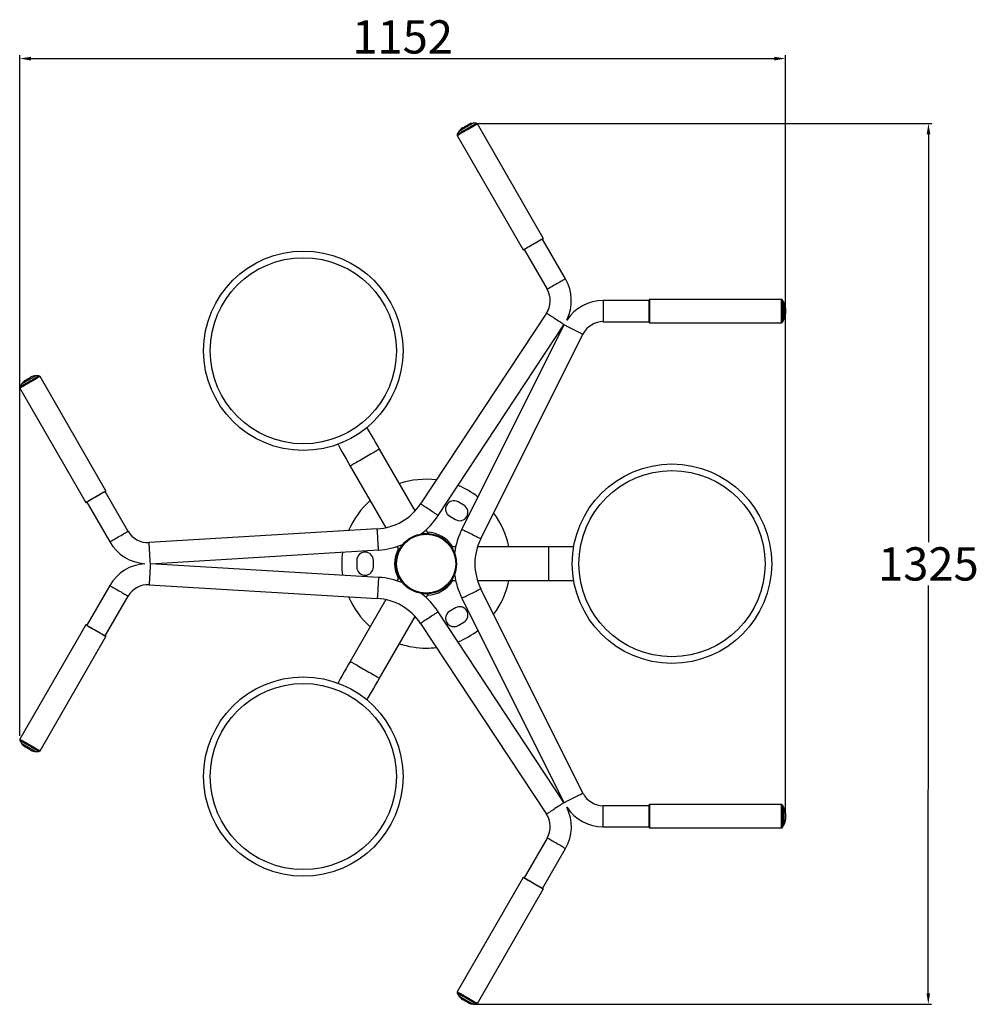
# Model space of a CAD drawing. Units: millimetres. Extents: x 90 to 378, y 7 to 303.
import ezdxf

# ---------------------------------------------------------------- set-up
doc = ezdxf.new("R2010")
doc.units = ezdxf.units.MM
doc.header["$PDSIZE"] = -1
doc.dimstyles.new('ISO-25', dxfattribs={"dimtxt": 2.5, "dimasz": 2.5, "dimexe": 1.25, "dimexo": 0.625, "dimtad": 1, "dimtxsty": 'Standard', "dimcen": 2.5, "dimadec": 0, "dimazin": 0, "dimtfac": 1, "dimtmove": 0, "dimatfit": 3, "dimfxl": 1, "dimarcsym": 0})

# ---------------------------------------------------------------- blocks, each defined once
blk = doc.blocks.new('*D1')
at = {"color": 0, "lineweight": -2, "transparency": 16777216}
for p, q in [((90.46, 87.55), (90.46, 292.35)), ((93.77, 291.35), (317.55, 291.35)), ((320.86, 64.36), (320.86, 292.35))]:
    blk.add_line(p, q, dxfattribs=at)
at = {"color": 0, "transparency": 16777216}
for points in [[(93.77, 291.9), (93.77, 290.8), (90.46, 291.35)], [(317.55, 291.9), (317.55, 290.8), (320.86, 291.35)]]:
    blk.add_solid(points, dxfattribs=at)
at = {"layer": 'Defpoints', "color": 0, "transparency": 16777216}
for p in [(320.86, 291.35), (90.46, 86.55), (320.86, 63.36)]:
    blk.add_point(p, dxfattribs=at)
at = {"color": 0, "transparency": 16777216, "insert": (205.66, 297.88), "char_height": 3.5, "attachment_point": 5}
blk.add_mtext('{\\H2.85714x;1152}', dxfattribs=at)
blk = doc.blocks.new('*D2')
at = {"color": 0, "lineweight": -2, "transparency": 16777216}
for p, q in [((227.82, 271.85), (364.92, 271.82)), ((363.91, 268.52), (363.89, 145.82)), ((363.86, 10.07), (363.89, 132.77)), ((227.76, 6.8), (364.86, 6.77))]:
    blk.add_line(p, q, dxfattribs=at)
at = {"color": 0, "transparency": 16777216}
for points in [[(363.36, 268.52), (364.46, 268.52), (363.92, 271.82)], [(363.31, 10.07), (364.41, 10.07), (363.86, 6.77)]]:
    blk.add_solid(points, dxfattribs=at)
at = {"layer": 'Defpoints', "color": 0, "transparency": 16777216}
for p in [(226.82, 271.85), (226.76, 6.8), (363.86, 6.77)]:
    blk.add_point(p, dxfattribs=at)
at = {"color": 0, "transparency": 16777216, "insert": (363.89, 139.29), "char_height": 3.5, "attachment_point": 5}
blk.add_mtext('{\\H2.85714x;1325}', dxfattribs=at)

msp = doc.modelspace()

# ---------------------------------------------------------------- linework, layer by layer
at = {"color": 7, "linetype": 'Continuous', "lineweight": 25}
for p, q in [((227.82, 271.87), (226.85, 271.87)), ((248, 237.31), (228.16, 271.67)), ((222.58, 269.4), (222.1, 268.57)), ((222.1, 268.17), (241.93, 233.81)), ((254.67, 225.09), (247.76, 237.06)), ((242.27, 233.89), (249.18, 221.92)), ((279.86, 218.53), (266.04, 218.53)), ((279.86, 211.96), (279.86, 218.76)), ((319.63, 218.86), (279.96, 218.86)), ((320.45, 217.82), (319.97, 218.66)), ((320.86, 216.32), (320.86, 214.4)), ((248.96, 214.75), (211.06, 157.34)), ((216.36, 153.84), (254.22, 211.19)), ((254.22, 211.19), (223.49, 149.72)), ((266.04, 212.18), (279.86, 212.18)), ((279.96, 211.86), (319.63, 211.86)), ((319.97, 212.06), (320.45, 212.9)), ((229.17, 146.88), (259.93, 208.41)), ((96.18, 195.87), (95.21, 195.87)), ((116.36, 161.31), (96.53, 195.67)), ((90.95, 193.4), (90.46, 192.57)), ((90.46, 192.17), (110.3, 157.81)), ((209.44, 155.26), (198.71, 173.83)), ((189.91, 168.75), (200.64, 150.18)), ((123.04, 149.09), (116.13, 161.06)), ((110.63, 157.89), (117.54, 145.92)), ((224.07, 156.96), (222.33, 157.96)), ((219.83, 153.63), (221.57, 152.63)), ((198.02, 149.82), (129.36, 145.69)), ((213.37, 148.44), (212.72, 149.57)), ((129.81, 139.36), (198.41, 143.48)), ((203.92, 144.49), (204.58, 143.36)), ((221.61, 144.44), (220.3, 144.44)), ((249.62, 144.44), (228.18, 144.44)), ((257.15, 144.44), (249.62, 144.44)), ((198.41, 135.24), (129.81, 139.36)), ((191.85, 140.36), (191.85, 138.36)), ((196.85, 138.36), (196.85, 140.36)), ((204.58, 135.36), (203.92, 134.23)), ((220.3, 134.28), (221.61, 134.28)), ((228.18, 134.28), (249.62, 134.28)), ((249.62, 134.28), (257.15, 134.28)), ((117.54, 132.8), (110.63, 120.83)), ((129.36, 133.02), (198.02, 128.9)), ((259.93, 70.31), (229.17, 131.83)), ((116.13, 117.66), (123.04, 129.62)), ((200.64, 128.54), (189.91, 109.97)), ((212.72, 129.15), (213.37, 130.28)), ((223.49, 129), (254.22, 67.53)), ((254.22, 67.53), (216.36, 124.88)), ((221.57, 126.09), (219.83, 125.09)), ((198.71, 104.89), (209.44, 123.46)), ((222.33, 120.76), (224.07, 121.76)), ((110.3, 120.91), (90.46, 86.55)), ((211.06, 121.38), (248.96, 63.97)), ((96.53, 83.05), (116.36, 117.41)), ((90.46, 86.15), (90.95, 85.32)), ((95.21, 82.85), (96.18, 82.85)), ((279.86, 66.53), (266.04, 66.53)), ((279.86, 59.96), (279.86, 66.76)), ((319.63, 66.86), (279.96, 66.86)), ((320.45, 65.82), (319.97, 66.66)), ((320.86, 64.32), (320.86, 62.4)), ((266.04, 60.18), (279.86, 60.18)), ((279.96, 59.86), (319.63, 59.86)), ((319.97, 60.06), (320.45, 60.9)), ((249.18, 56.8), (242.27, 44.83)), ((247.76, 41.66), (254.67, 53.62)), ((241.93, 44.91), (222.1, 10.55)), ((228.16, 7.05), (248, 41.41)), ((222.1, 10.15), (222.58, 9.32)), ((226.85, 6.85), (227.82, 6.85))]:
    msp.add_line(p, q, dxfattribs=at)
at = {"color": 8, "linetype": 'Continuous', "lineweight": 25}
for p, q in [((266.04, 218.53), (266.04, 212.18)), ((279.96, 218.86), (279.96, 211.86)), ((319.63, 214.02), (319.63, 218.86)), ((319.97, 218.66), (319.97, 212.06)), ((320.45, 214.42), (320.45, 217.82)), ((319.63, 211.86), (319.63, 214.02)), ((320.45, 212.9), (320.45, 214.42)), ((249.62, 139.36), (249.62, 144.44)), ((249.62, 134.28), (249.62, 139.36)), ((266.04, 60.18), (266.04, 66.53)), ((279.96, 66.86), (279.96, 59.86)), ((319.63, 59.86), (319.63, 66.86)), ((319.97, 66.66), (319.97, 60.06)), ((320.45, 60.9), (320.45, 65.82))]:
    msp.add_line(p, q, dxfattribs=at)
at = {"color": 8, "linetype": 'Continuous', "lineweight": 25, "flags": 128}
for points in [[(222.1, 268.57), (222.13, 268.58), (222.22, 268.64), (222.37, 268.72), (222.57, 268.84), (222.83, 268.99), (223.13, 269.16), (223.47, 269.36), (223.84, 269.57), (224.23, 269.8), (224.64, 270.04), (225.06, 270.28), (225.48, 270.52), (225.88, 270.75), (226.26, 270.97), (226.62, 271.18), (226.94, 271.36), (227.22, 271.52), (227.45, 271.65), (227.63, 271.76), (227.75, 271.83), (227.81, 271.86), (227.82, 271.87)], [(228.16, 271.67), (228.13, 271.65), (228.04, 271.59), (227.89, 271.51), (227.68, 271.39), (227.42, 271.24), (227.12, 271.06), (226.77, 270.86), (226.39, 270.64), (225.98, 270.41), (225.56, 270.16), (225.13, 269.92), (224.7, 269.67), (224.28, 269.42), (223.87, 269.19), (223.49, 268.97), (223.15, 268.77), (222.84, 268.59), (222.58, 268.44), (222.37, 268.32), (222.22, 268.24), (222.13, 268.18), (222.1, 268.17)], [(226.85, 271.87), (226.82, 271.85), (226.73, 271.8), (226.58, 271.71), (226.38, 271.59), (226.13, 271.45), (225.83, 271.28), (225.51, 271.09), (225.17, 270.89), (224.81, 270.69), (224.45, 270.48), (224.09, 270.27), (223.76, 270.08), (223.45, 269.9), (223.18, 269.74), (222.95, 269.61), (222.77, 269.51), (222.65, 269.44), (222.59, 269.41), (222.58, 269.4)], [(241.93, 233.81), (241.96, 233.83), (242.06, 233.88), (242.21, 233.97), (242.42, 234.09), (242.67, 234.24), (242.98, 234.42), (243.33, 234.62), (243.71, 234.83), (244.11, 235.07), (244.53, 235.31), (244.97, 235.56), (245.4, 235.81), (245.82, 236.05), (246.22, 236.29), (246.6, 236.51), (246.95, 236.71), (247.26, 236.88), (247.52, 237.03), (247.72, 237.15), (247.87, 237.24), (247.97, 237.29), (248, 237.31)], [(254.67, 225.09), (254.64, 225.08), (254.55, 225.02), (254.4, 224.94), (254.2, 224.82), (253.94, 224.67), (253.64, 224.5), (253.3, 224.3), (252.93, 224.09), (252.54, 223.86), (252.13, 223.63), (251.72, 223.39), (251.31, 223.15), (250.92, 222.93), (250.55, 222.71), (250.21, 222.52), (249.91, 222.34), (249.65, 222.19), (249.45, 222.08), (249.3, 221.99), (249.21, 221.94), (249.18, 221.92), (249.18, 221.92)], [(254.26, 211.25), (254.23, 211.27), (254.14, 211.33), (254, 211.42), (253.8, 211.55), (253.55, 211.71), (253.26, 211.91), (252.93, 212.12), (252.58, 212.36), (252.2, 212.61), (251.81, 212.87), (251.41, 213.13), (251.02, 213.39), (250.64, 213.64), (250.29, 213.87), (249.96, 214.09), (249.67, 214.28), (249.42, 214.44), (249.22, 214.57), (249.08, 214.67), (248.99, 214.73), (248.96, 214.75)], [(254.26, 211.25), (254.28, 211.24), (254.38, 211.19), (254.53, 211.11), (254.75, 211), (255.01, 210.87), (255.32, 210.72), (255.67, 210.54), (256.05, 210.35), (256.46, 210.15), (256.88, 209.94), (257.3, 209.73), (257.72, 209.52), (258.13, 209.31), (258.51, 209.12), (258.86, 208.95), (259.17, 208.79), (259.44, 208.66), (259.65, 208.55), (259.81, 208.47), (259.9, 208.43), (259.93, 208.41)], [(90.46, 192.57), (90.49, 192.58), (90.58, 192.63), (90.72, 192.71), (90.92, 192.83), (91.17, 192.98), (91.47, 193.15), (91.81, 193.34), (92.18, 193.56), (92.57, 193.78), (92.98, 194.02), (93.4, 194.26), (93.81, 194.5), (94.22, 194.73), (94.6, 194.96), (94.96, 195.16), (95.28, 195.35), (95.57, 195.51), (95.8, 195.65), (95.98, 195.75), (96.1, 195.82), (96.17, 195.86), (96.18, 195.87)], [(95.21, 195.87), (95.19, 195.85), (95.1, 195.8), (94.95, 195.72), (94.75, 195.6), (94.51, 195.46), (94.22, 195.29), (93.9, 195.1)], [(96.53, 195.67), (96.52, 195.66), (96.48, 195.64), (96.37, 195.58), (96.2, 195.48), (95.98, 195.35), (95.71, 195.2), (95.39, 195.01), (95.04, 194.81), (94.65, 194.58)], [(94.65, 194.58), (94.24, 194.35), (93.82, 194.1), (93.38, 193.85), (92.95, 193.6), (92.53, 193.36), (92.14, 193.13), (91.76, 192.92), (91.43, 192.72), (91.13, 192.55), (90.89, 192.41), (90.69, 192.3), (90.56, 192.22), (90.48, 192.18), (90.46, 192.17)], [(93.9, 195.1), (93.55, 194.9), (93.19, 194.7), (92.83, 194.49), (92.48, 194.28), (92.14, 194.09), (91.83, 193.91), (91.55, 193.75), (91.32, 193.62), (91.14, 193.52), (91.02, 193.44), (90.96, 193.41), (90.95, 193.4)], [(198.71, 173.83), (198.7, 173.83), (198.64, 173.79), (198.52, 173.72), (198.34, 173.62), (198.1, 173.48), (197.81, 173.31), (197.47, 173.12), (197.09, 172.89), (196.66, 172.65), (196.21, 172.39), (195.72, 172.11), (195.22, 171.82), (194.7, 171.52), (194.18, 171.22), (193.66, 170.92), (193.15, 170.62), (192.66, 170.34), (192.19, 170.07), (191.75, 169.81), (191.34, 169.58), (190.98, 169.37), (190.66, 169.19), (190.4, 169.03), (190.19, 168.91), (190.04, 168.82), (189.94, 168.77), (189.91, 168.75)], [(110.3, 157.81), (110.32, 157.82), (110.39, 157.87), (110.53, 157.94), (110.72, 158.06), (110.97, 158.2), (111.26, 158.37), (111.6, 158.56), (111.97, 158.78), (112.37, 159.01), (112.79, 159.25), (113.22, 159.5), (113.65, 159.75), (114.08, 159.99), (114.49, 160.23), (114.87, 160.45), (115.23, 160.66), (115.55, 160.84), (115.82, 161), (116.04, 161.13), (116.2, 161.22), (116.31, 161.28), (116.36, 161.31), (116.36, 161.31)], [(216.36, 153.84), (216.33, 153.86), (216.24, 153.92), (216.09, 154.01), (215.9, 154.15), (215.65, 154.31), (215.36, 154.5), (215.03, 154.72), (214.68, 154.95), (214.3, 155.2), (213.91, 155.46), (213.51, 155.72), (213.12, 155.98), (212.74, 156.23), (212.38, 156.47), (212.06, 156.68), (211.76, 156.87), (211.52, 157.04), (211.32, 157.17), (211.18, 157.26), (211.09, 157.32), (211.06, 157.34)], [(117.54, 145.92), (117.57, 145.94), (117.66, 145.99), (117.81, 146.08), (118.02, 146.19), (118.27, 146.34), (118.57, 146.52), (118.91, 146.71), (119.28, 146.93), (119.68, 147.15), (120.08, 147.39), (120.49, 147.63), (120.9, 147.86), (121.29, 148.09), (121.66, 148.3), (122, 148.5), (122.3, 148.67), (122.56, 148.82), (122.77, 148.94), (122.92, 149.02), (123.01, 149.08), (123.04, 149.09), (123.04, 149.09)], [(198.41, 143.48), (198.4, 143.51), (198.4, 143.62), (198.39, 143.79), (198.37, 144.03), (198.35, 144.32), (198.33, 144.67), (198.31, 145.06), (198.28, 145.49), (198.26, 145.94), (198.23, 146.41), (198.2, 146.88), (198.17, 147.35), (198.15, 147.8), (198.12, 148.23), (198.1, 148.62), (198.08, 148.97), (198.06, 149.26), (198.04, 149.5), (198.03, 149.67), (198.03, 149.78), (198.02, 149.82)], [(223.49, 149.72), (223.52, 149.71), (223.61, 149.66), (223.77, 149.58), (223.98, 149.48), (224.25, 149.34), (224.56, 149.19), (224.91, 149.01), (225.29, 148.82), (225.7, 148.62), (226.12, 148.41), (226.54, 148.2), (226.96, 147.99), (227.37, 147.78), (227.75, 147.59), (228.1, 147.42), (228.41, 147.26), (228.67, 147.13), (228.89, 147.02), (229.04, 146.95), (229.14, 146.9), (229.17, 146.88)], [(129.74, 139.36), (129.74, 139.39), (129.73, 139.5), (129.72, 139.67), (129.71, 139.91), (129.69, 140.2), (129.67, 140.55), (129.64, 140.94), (129.62, 141.37), (129.59, 141.82), (129.56, 142.29), (129.53, 142.76), (129.51, 143.23), (129.48, 143.68), (129.45, 144.11), (129.43, 144.5), (129.41, 144.85), (129.39, 145.14), (129.38, 145.38), (129.37, 145.55), (129.36, 145.66), (129.36, 145.69)], [(129.74, 139.36), (129.74, 139.33), (129.73, 139.22), (129.72, 139.05), (129.71, 138.81), (129.69, 138.52), (129.67, 138.17), (129.64, 137.78), (129.62, 137.35), (129.59, 136.9), (129.56, 136.43), (129.53, 135.96), (129.51, 135.49), (129.48, 135.04), (129.45, 134.61), (129.43, 134.22), (129.41, 133.87), (129.39, 133.58), (129.38, 133.34), (129.37, 133.17), (129.36, 133.06), (129.36, 133.02)], [(198.41, 135.24), (198.4, 135.21), (198.4, 135.1), (198.39, 134.93), (198.37, 134.69), (198.35, 134.4), (198.33, 134.05), (198.31, 133.66), (198.28, 133.23), (198.26, 132.78), (198.23, 132.31), (198.2, 131.84), (198.17, 131.37), (198.15, 130.91), (198.12, 130.49), (198.1, 130.1), (198.08, 129.75), (198.06, 129.45), (198.04, 129.22), (198.03, 129.04), (198.03, 128.94), (198.02, 128.9)], [(117.54, 132.8), (117.57, 132.78), (117.66, 132.73), (117.81, 132.64), (118.02, 132.52), (118.27, 132.38), (118.57, 132.2), (118.91, 132.01), (119.28, 131.79), (119.68, 131.57), (120.08, 131.33), (120.49, 131.09), (120.9, 130.86), (121.29, 130.63), (121.66, 130.42), (122, 130.22), (122.3, 130.05), (122.56, 129.9), (122.77, 129.78), (122.92, 129.69), (123.01, 129.64), (123.04, 129.62), (123.04, 129.62)], [(223.49, 129), (223.52, 129.01), (223.61, 129.06), (223.77, 129.14), (223.98, 129.24), (224.25, 129.37), (224.56, 129.53), (224.91, 129.71), (225.29, 129.9), (225.7, 130.1), (226.12, 130.31), (226.54, 130.52), (226.96, 130.73), (227.37, 130.93), (227.75, 131.12), (228.1, 131.3), (228.41, 131.46), (228.67, 131.59), (228.89, 131.69), (229.04, 131.77), (229.14, 131.82), (229.17, 131.83)], [(216.36, 124.88), (216.33, 124.86), (216.24, 124.8), (216.09, 124.7), (215.9, 124.57), (215.65, 124.41), (215.36, 124.22), (215.03, 124), (214.68, 123.77), (214.3, 123.52), (213.91, 123.26), (213.51, 123), (213.12, 122.74), (212.74, 122.49), (212.38, 122.25), (212.06, 122.04), (211.76, 121.85), (211.52, 121.68), (211.32, 121.55), (211.18, 121.46), (211.09, 121.4), (211.06, 121.38)], [(116.36, 117.41), (116.33, 117.42), (116.24, 117.48), (116.09, 117.57), (115.88, 117.68), (115.62, 117.83), (115.31, 118.01), (114.97, 118.21), (114.59, 118.43), (114.18, 118.66), (113.76, 118.91), (113.33, 119.16), (112.9, 119.41), (112.48, 119.65), (112.07, 119.88), (111.69, 120.1), (111.34, 120.3), (111.04, 120.48), (110.78, 120.63), (110.57, 120.75), (110.42, 120.84), (110.33, 120.89), (110.3, 120.91)], [(189.91, 109.97), (189.92, 109.96), (189.98, 109.93), (190.11, 109.85), (190.29, 109.75), (190.52, 109.61), (190.82, 109.44), (191.16, 109.25), (191.54, 109.03), (191.96, 108.78), (192.42, 108.52), (192.9, 108.24), (193.41, 107.95), (193.92, 107.65), (194.44, 107.35), (194.96, 107.05), (195.47, 106.76), (195.97, 106.47), (196.44, 106.2), (196.88, 105.94), (197.28, 105.71), (197.65, 105.5), (197.96, 105.32), (198.23, 105.17), (198.44, 105.04), (198.59, 104.96), (198.68, 104.9), (198.71, 104.89), (198.71, 104.89)], [(90.46, 86.55), (90.49, 86.53), (90.59, 86.48), (90.74, 86.39), (90.94, 86.27), (91.2, 86.13), (91.51, 85.95), (91.86, 85.75), (92.24, 85.53), (92.64, 85.3), (93.06, 85.05), (93.49, 84.8), (93.93, 84.55), (94.35, 84.31), (94.75, 84.08), (95.13, 83.86), (95.48, 83.66), (95.79, 83.48), (96.04, 83.33), (96.25, 83.21), (96.4, 83.12), (96.5, 83.07), (96.53, 83.05)], [(96.18, 82.85), (96.15, 82.87), (96.06, 82.92), (95.91, 83.01), (95.71, 83.13), (95.45, 83.27), (95.15, 83.45), (94.81, 83.64), (94.44, 83.86), (94.04, 84.09), (93.63, 84.32), (93.22, 84.56), (92.8, 84.8), (92.4, 85.04), (92.01, 85.26), (91.66, 85.46), (91.34, 85.65), (91.06, 85.81), (90.83, 85.94), (90.65, 86.04), (90.53, 86.11), (90.47, 86.15), (90.46, 86.15)], [(90.95, 85.32), (90.98, 85.3), (91.07, 85.25), (91.22, 85.16), (91.42, 85.04), (91.67, 84.9), (91.96, 84.73), (92.28, 84.54), (92.63, 84.34), (92.99, 84.14), (93.35, 83.93), (93.71, 83.72), (94.04, 83.53), (94.35, 83.35), (94.62, 83.2), (94.85, 83.06), (95.02, 82.96), (95.15, 82.89), (95.21, 82.86), (95.21, 82.85)], [(254.26, 67.47), (254.28, 67.48), (254.38, 67.53), (254.53, 67.61), (254.75, 67.71), (255.01, 67.85), (255.32, 68), (255.67, 68.18), (256.05, 68.37), (256.46, 68.57), (256.88, 68.78), (257.3, 68.99), (257.72, 69.2), (258.13, 69.41), (258.51, 69.6), (258.86, 69.77), (259.17, 69.93), (259.44, 70.06), (259.65, 70.17), (259.81, 70.24), (259.9, 70.29), (259.93, 70.31)], [(254.26, 67.47), (254.23, 67.45), (254.14, 67.39), (254, 67.3), (253.8, 67.17), (253.55, 67), (253.26, 66.81), (252.93, 66.6), (252.58, 66.36), (252.2, 66.11), (251.81, 65.85), (251.41, 65.59), (251.02, 65.33), (250.64, 65.08), (250.29, 64.85), (249.96, 64.63), (249.67, 64.44), (249.42, 64.28), (249.22, 64.15), (249.08, 64.05), (248.99, 63.99), (248.96, 63.97)], [(254.67, 53.62), (254.64, 53.64), (254.55, 53.69), (254.4, 53.78), (254.2, 53.9), (253.94, 54.05), (253.64, 54.22), (253.3, 54.42), (252.93, 54.63), (252.54, 54.86), (252.13, 55.09), (251.72, 55.33), (251.31, 55.57), (250.92, 55.79), (250.55, 56.01), (250.21, 56.2), (249.91, 56.38), (249.65, 56.52), (249.45, 56.64), (249.3, 56.73), (249.21, 56.78), (249.18, 56.8), (249.18, 56.8)], [(248, 41.41), (247.98, 41.42), (247.9, 41.46), (247.77, 41.54), (247.57, 41.65), (247.33, 41.79), (247.03, 41.96), (246.7, 42.16), (246.32, 42.37), (245.92, 42.6), (245.51, 42.84), (245.08, 43.09), (244.64, 43.34), (244.22, 43.59), (243.81, 43.83), (243.42, 44.05), (243.07, 44.25), (242.75, 44.44), (242.48, 44.59), (242.26, 44.72), (242.09, 44.82), (241.98, 44.88), (241.94, 44.91), (241.93, 44.91)], [(222.1, 10.55), (222.1, 10.55), (222.15, 10.52), (222.26, 10.46), (222.42, 10.37), (222.64, 10.24), (222.91, 10.08), (223.23, 9.9), (223.59, 9.69), (223.97, 9.47)], [(227.82, 6.85), (227.79, 6.87), (227.7, 6.92), (227.56, 7), (227.36, 7.12), (227.1, 7.26), (226.81, 7.43), (226.47, 7.63), (226.1, 7.84), (225.71, 8.07), (225.3, 8.31), (224.88, 8.55), (224.47, 8.79), (224.06, 9.02), (223.68, 9.24), (223.32, 9.45), (222.99, 9.64), (222.71, 9.8), (222.48, 9.93), (222.3, 10.04), (222.17, 10.11), (222.11, 10.15), (222.1, 10.15)], [(222.58, 9.32), (222.61, 9.3), (222.7, 9.25), (222.84, 9.17), (223.04, 9.05), (223.29, 8.91), (223.58, 8.74), (223.9, 8.56)], [(223.97, 9.47), (224.38, 9.23), (224.81, 8.99), (225.24, 8.74), (225.67, 8.49), (226.09, 8.25), (226.49, 8.02), (226.86, 7.8), (227.2, 7.61), (227.49, 7.44), (227.74, 7.3), (227.93, 7.19), (228.07, 7.11), (228.14, 7.06), (228.16, 7.05)], [(223.9, 8.56), (224.25, 8.36), (224.6, 8.15), (224.97, 7.94), (225.32, 7.74), (225.66, 7.54), (225.97, 7.36), (226.24, 7.2), (226.47, 7.07), (226.65, 6.97), (226.78, 6.9), (226.84, 6.86), (226.85, 6.85)]]:
    msp.add_lwpolyline(points, dxfattribs=at)
at = {"color": 7, "linetype": 'Continuous', "lineweight": 25, "flags": 128}
for points in [[(223.68, 270.5), (223.71, 270.52), (223.8, 270.57), (223.95, 270.65), (224.13, 270.76), (224.35, 270.88), (224.57, 271.01), (224.79, 271.14), (225, 271.26), (225.16, 271.36), (225.28, 271.42), (225.34, 271.46), (225.35, 271.46)], [(247.96, 237.17), (247.95, 237.17), (247.89, 237.13), (247.77, 237.06), (247.58, 236.96), (247.35, 236.82), (247.06, 236.65), (246.73, 236.46), (246.36, 236.25), (245.97, 236.02), (245.55, 235.78), (245.12, 235.54), (244.69, 235.29), (244.27, 235.04), (243.86, 234.81), (243.48, 234.59), (243.13, 234.39), (242.82, 234.21), (242.56, 234.06), (242.35, 233.94), (242.2, 233.85), (242.1, 233.79), (242.07, 233.77)], [(92.04, 194.5), (92.06, 194.51), (92.13, 194.55), (92.26, 194.62), (92.43, 194.72), (92.64, 194.84), (92.86, 194.97), (93.09, 195.1), (93.3, 195.22), (93.48, 195.33), (93.61, 195.41), (93.69, 195.45), (93.71, 195.46)], [(198.71, 173.83), (198.1, 174.9), (197.49, 175.95), (196.88, 177), (196.28, 178.04), (195.69, 179.06), (195.11, 180.07), (194.95, 180.35)], [(186.15, 175.27), (186.32, 174.99), (186.89, 173.98), (187.48, 172.96), (188.08, 171.92), (188.69, 170.87), (189.3, 169.82), (189.91, 168.75)], [(116.32, 161.17), (116.31, 161.17), (116.25, 161.13), (116.12, 161.06), (115.93, 160.95), (115.69, 160.81), (115.4, 160.64), (115.07, 160.45), (114.7, 160.24), (114.3, 160.01), (113.89, 159.77), (113.46, 159.52), (113.03, 159.27), (112.61, 159.03), (112.2, 158.79), (111.82, 158.57), (111.47, 158.37), (111.17, 158.2), (110.91, 158.05), (110.7, 157.93), (110.55, 157.84), (110.46, 157.79), (110.43, 157.77)], [(110.43, 120.94), (110.44, 120.94), (110.51, 120.9), (110.63, 120.83), (110.81, 120.73), (111.05, 120.59), (111.34, 120.42), (111.67, 120.23), (112.03, 120.02), (112.43, 119.79), (112.84, 119.55), (113.27, 119.31), (113.7, 119.06), (114.12, 118.81), (114.53, 118.58), (114.91, 118.36), (115.26, 118.16), (115.57, 117.98), (115.83, 117.83), (116.05, 117.7), (116.2, 117.62), (116.29, 117.56), (116.32, 117.54)], [(189.91, 109.97), (189.3, 108.9), (188.69, 107.85), (188.08, 106.8), (187.48, 105.76), (186.89, 104.74), (186.32, 103.73), (186.15, 103.44)], [(194.95, 98.36), (195.11, 98.65), (195.69, 99.66), (196.28, 100.68), (196.88, 101.72), (197.49, 102.77), (198.1, 103.82), (198.71, 104.89)], [(93.71, 83.25), (93.68, 83.27), (93.59, 83.32), (93.45, 83.41), (93.26, 83.51), (93.05, 83.64), (92.82, 83.77), (92.6, 83.9), (92.4, 84.01), (92.23, 84.11), (92.11, 84.18), (92.05, 84.21), (92.04, 84.22)], [(242.07, 44.94), (242.08, 44.94), (242.15, 44.9), (242.28, 44.83), (242.46, 44.72), (242.7, 44.58), (242.99, 44.41), (243.33, 44.22), (243.7, 44.01), (244.09, 43.78), (244.51, 43.54), (244.94, 43.29), (245.37, 43.04), (245.79, 42.8), (246.19, 42.56), (246.57, 42.34), (246.92, 42.14), (247.23, 41.97), (247.49, 41.82), (247.69, 41.7), (247.84, 41.61), (247.93, 41.56), (247.96, 41.54)], [(225.35, 7.25), (225.34, 7.26), (225.26, 7.3), (225.14, 7.38), (224.96, 7.48), (224.75, 7.6), (224.53, 7.73), (224.3, 7.86), (224.09, 7.98), (223.92, 8.08), (223.78, 8.16), (223.7, 8.21), (223.68, 8.22)]]:
    msp.add_lwpolyline(points, dxfattribs=at)
at = {"color": 7, "linetype": 'Continuous', "lineweight": 25}
for centre, radius in [((175.77, 203.42), 30), ((175.77, 203.42), 28), ((286.72, 139.36), 30), ((286.72, 139.36), 28), ((212.75, 139.36), 9.1), ((212.75, 139.36), 8.9), ((175.77, 75.3), 30), ((175.77, 75.3), 28)]:
    msp.add_circle(centre, radius, dxfattribs=at)
for centre, radius, start, end in [((225.18, 267.9), 3, 120, 150), ((226.85, 268.87), 3, 90, 120), ((227.82, 271.47), 0.4, 30, 90), ((222.45, 268.37), 0.4, 150, 210), ((247.91, 237.26), 0.1, 300, 30), ((242.02, 233.86), 0.1, 210, 300), ((243.26, 218.51), 13.17, 333.7136, 30), ((243.26, 218.51), 6.82, 326.5651, 30), ((266.04, 205.36), 13.18, 90, 146.2864), ((279.96, 218.76), 0.1, 90, 180), ((319.63, 218.46), 0.4, 30, 90), ((317.86, 216.32), 3, 0, 30), ((317.86, 214.4), 3, 330, 0), ((266.04, 205.36), 6.83, 90, 153.4349), ((279.96, 211.96), 0.1, 180, 270), ((319.63, 212.26), 0.4, 270, 330), ((95.21, 192.87), 3, 90, 120), ((96.18, 195.47), 0.4, 30, 90), ((93.54, 191.9), 3, 120, 150), ((90.81, 192.37), 0.4, 150, 210), ((212.75, 139.36), 25.4, 83.0304, 108.463), ((116.27, 161.26), 0.1, 300, 30), ((212.75, 139.36), 25.4, 52.1519, 67.8481), ((110.38, 157.86), 0.1, 210, 300), ((212.75, 139.36), 25.4, 131.537, 156.9696), ((197.02, 166.61), 16.82, 273.4349, 326.5651), ((221.08, 155.79), 2.5, 60, 240), ((222.82, 154.79), 2.5, 240, 60), ((212.75, 139.36), 25.4, 11.537, 36.9696), ((197.02, 166.61), 23.18, 307.9615, 326.5651), ((128.95, 152.51), 6.83, 210, 273.4349), ((244.22, 139.36), 23.17, 153.4349, 172.0385), ((128.95, 152.51), 13.18, 210, 266.2864), ((244.22, 139.36), 16.82, 153.4349, 206.5651), ((212.75, 139.36), 25.4, 172.1519, 187.8481), ((194.35, 140.36), 2.5, 0, 180), ((197.02, 166.61), 23.18, 273.4349, 292.0385), ((128.95, 126.21), 13.18, 93.7136, 150), ((194.35, 138.36), 2.5, 180, 0), ((197.02, 112.11), 23.18, 67.9615, 86.5651), ((244.22, 139.36), 23.17, 187.9615, 206.5651), ((212.75, 139.36), 25.4, 323.0304, 348.463), ((128.95, 126.21), 6.82, 86.5651, 150), ((197.02, 112.11), 23.18, 33.4349, 52.0385), ((212.75, 139.36), 25.4, 203.0304, 228.463), ((197.02, 112.11), 16.82, 33.4349, 86.5651), ((221.08, 122.92), 2.5, 120, 300), ((222.82, 123.92), 2.5, 300, 120), ((110.38, 120.86), 0.1, 60, 150), ((212.75, 139.36), 25.4, 292.1519, 307.8481), ((116.27, 117.46), 0.1, 330, 60), ((212.75, 139.36), 25.4, 251.537, 270), ((212.75, 139.36), 25.4, 270, 276.9696), ((90.81, 86.35), 0.4, 150, 210), ((93.54, 86.82), 3, 210, 240), ((95.21, 85.85), 3, 240, 270), ((96.18, 83.25), 0.4, 270, 330), ((266.04, 73.36), 6.82, 206.5651, 270), ((243.26, 60.21), 13.18, 330, 26.2864), ((266.04, 73.36), 13.18, 213.7136, 270), ((279.96, 66.76), 0.1, 90, 180), ((319.63, 66.46), 0.4, 30, 90), ((317.86, 64.32), 3, 0, 30), ((243.26, 60.21), 6.83, 330, 33.4349), ((317.86, 62.4), 3, 330, 0), ((279.96, 59.96), 0.1, 180, 270), ((319.63, 60.26), 0.4, 270, 330), ((242.02, 44.86), 0.1, 60, 150), ((247.91, 41.46), 0.1, 330, 60), ((222.45, 10.35), 0.4, 150, 210), ((225.18, 10.82), 3, 210, 240), ((226.85, 9.85), 3, 240, 270), ((227.82, 7.25), 0.4, 270, 330)]:
    msp.add_arc(centre, radius, start, end, dxfattribs=at)
at = {"color": 8, "linetype": 'Continuous', "lineweight": 25}
for start, end in [(32.3643, 87.6357), (152.3643, 207.6357), (272.3643, 327.6357)]:
    msp.add_arc((212.75, 139.36), 9.49, start, end, dxfattribs=at)

# ---------------------------------------------------------------- dimensions: what is measured, and where the dimension line sits
dim = msp.add_linear_dim(base=(320.86, 291.35), p1=(90.46, 86.55), p2=(320.86, 63.36), text='{\\H2.85714x;<>}', dimstyle='ISO-25', override={"dimtxt": 3.5, "dimasz": 3.302, "dimexe": 1, "dimexo": 1, "dimgap": 1.524, "dimtih": 1, "dimtoh": 1, "dimdec": 0, "dimlfac": 5, "dimzin": 1, "dimadec": 2, "dimtdec": 0, "dimtzin": 1})
dim.commit()
dim.dimension.update_dxf_attribs({"geometry": '*D1', "text_midpoint": (205.66, 297.88)})
dim = msp.add_aligned_dim(p1=(226.82, 271.85), p2=(226.76, 6.8), distance=137.1, text='{\\H2.85714x;<>}', dimstyle='ISO-25', override={"dimtxt": 3.5, "dimasz": 3.302, "dimexe": 1, "dimexo": 1, "dimgap": 1.524, "dimtih": 1, "dimtoh": 1, "dimdec": 0, "dimlfac": 5, "dimzin": 1, "dimadec": 2, "dimtdec": 0, "dimtzin": 1})
dim.commit()
dim.dimension.update_dxf_attribs({"geometry": '*D2', "text_midpoint": (363.89, 139.29)})

doc.saveas('drawing.dxf')
